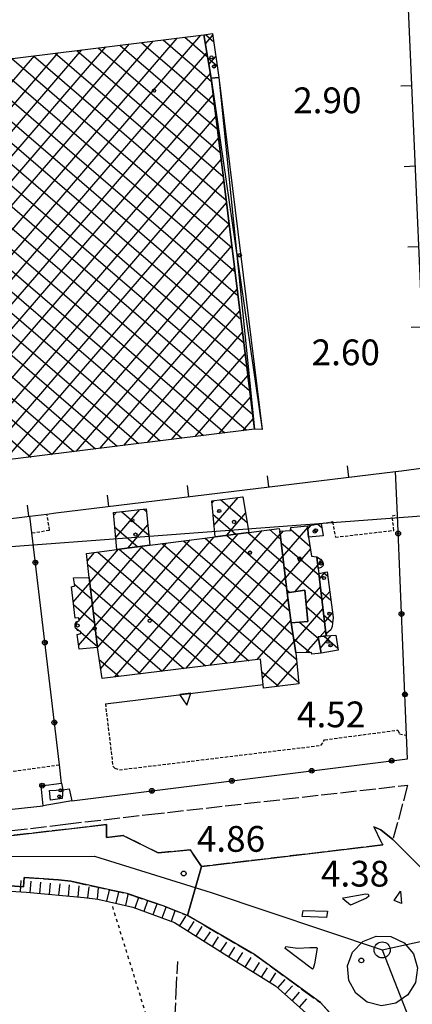
# Model space of a CAD drawing. Extents: x 1744237 to 1748551, y 5034734 to 5037867.
# Drawn here: x 1744938 to 1745060, y 5035123 to 5035428 of the extents above; entities that cross this region are included whole.
import ezdxf

# ---------------------------------------------------------------- set-up
doc = ezdxf.new("R2010")
doc.units = 0
for name, pattern in [('C', [10, 5, 5]), ('L13', [6, 5, -1]), ('L17', [8, 7, -1]), ('L3', [1.5, 1, -0.5]), ('L4', [2, 1, -1])]:
    doc.linetypes.add(name, pattern=pattern)
for name, color, linetype in [('11A1', 1, 'C'), ('11D4', 1, 'C'), ('16A1', 1, 'C'), ('17B2', 1, 'C'), ('17D4', 1, 'C'), ('19A1', 1, 'C'), ('19B2', 1, 'C'), ('1AJ36', 1, 'C'), ('1B2', 4, 'C'), ('1D4', 1, 'C'), ('1U21', 1, 'C'), ('1Y25', 4, 'C'), ('22H8', 1, 'C'), ('25A1', 1, 'C'), ('297', 7, 'CONTINUOUS'), ('298', 7, 'CONTINUOUS'), ('2E5', 3, 'C'), ('2I9', 3, 'L13'), ('2K11', 1, 'C'), ('2L12', 1, 'L3'), ('3A1', 1, 'C'), ('3B2', 1, 'C'), ('4E5', 2, 'L17'), ('6H8', 2, 'C'), ('8E5', 2, 'L4'), ('9A1', 2, 'C'), ('A2E5', 1, 'C'), ('N2H8', 2, 'C')]:
    doc.layers.add(name, color=color, linetype=linetype)

# ---------------------------------------------------------------- blocks, each defined once
blk = doc.blocks.new('11D4')
at = {"layer": '11D4'}
for radius in [0.5, 0.01]:
    blk.add_circle((0, 0), radius, dxfattribs=at)
blk = doc.blocks.new('1AJ36')
at = {"layer": '1AJ36'}
for radius in [0.5, 0.01]:
    blk.add_circle((0, 0), radius, dxfattribs=at)
blk = doc.blocks.new('11A1')
at = {"layer": '11A1'}
blk.add_circle((0, 0), 0.75, dxfattribs=at)
blk = doc.blocks.new('N2H8')
at = {"layer": 'N2H8'}
blk.add_circle((0, -0.00928), 2.5, dxfattribs=at)
blk = doc.blocks.new('19A1')
at = {"layer": '19A1'}
blk.add_line((0, 0), (0, 3.50512), dxfattribs=at)
blk = doc.blocks.new('19B2')
at = {"layer": '19B2'}
for centre, radius in [((0, 0), 0.75), ((0, -0.02417), 0.32738)]:
    blk.add_circle(centre, radius, dxfattribs=at)
blk = doc.blocks.new('25A1')
at = {"layer": '25A1'}
for p, q in [((-0.00363, 3.47618), (-1.73672, -0.02556)), ((1.78686, -0.02556), (-0.00363, 3.47618))]:
    blk.add_line(p, q, dxfattribs=at)
blk.add_lwpolyline([(-1.72138, -0.02039), (1.73357, -0.02039)], dxfattribs=at)
blk = doc.blocks.new('22H8')
at = {"layer": '22H8'}
blk.add_line((0, 0), (0, 3.5), dxfattribs=at)

msp = doc.modelspace()

# ---------------------------------------------------------------- linework, layer by layer
at = {"layer": '16A1'}
msp.add_line((1744413.39059, 5035225.81031), (1747668.5045, 5035469.20005), dxfattribs=at)
at = {"layer": '17B2'}
for p, q in [((1744874.74445, 5035284.30776, -3333), (1744994.68868, 5035423.6385, -3333)), ((1744996.10133, 5035420.89486, -3333), (1744998.42023, 5035423.58857, -3333)), ((1744996.12678, 5035423.82727, -3333), (1744998.70901, 5035421.60434, -3333)), ((1744852.58583, 5035281.56278, -3333), (1744972.54018, 5035420.90527, -3333)), ((1744859.97209, 5035282.47711, -3333), (1744979.92367, 5035421.8164, -3333)), ((1744867.35827, 5035283.39244, -3333), (1744987.30618, 5035422.72745, -3333)), ((1744969.57188, 5035420.5389, -3333), (1744999.84042, 5035394.48197, -3333)), ((1744976.27566, 5035421.36611, -3333), (1744998.93151, 5035401.86263, -3333)), ((1744982.97944, 5035422.19332, -3333), (1744998.0226, 5035409.24329, -3333)), ((1744989.68323, 5035423.02052, -3333), (1744996.7739, 5035416.91646, -3333)), ((1744830.42828, 5035278.81687, -3333), (1744950.39268, 5035418.17212, -3333)), ((1744837.81446, 5035279.7322, -3333), (1744957.77518, 5035419.08317, -3333)), ((1744845.20064, 5035280.64753, -3333), (1744965.15768, 5035419.99422, -3333)), ((1744882.13064, 5035285.22309, -3333), (1744996.56414, 5035418.15241, -3333)), ((1744949.46053, 5035418.05729, -3333), (1745002.56613, 5035372.33992, -3333)), ((1744956.16431, 5035418.88449, -3333), (1745001.65723, 5035379.72058, -3333)), ((1744962.86809, 5035419.7117, -3333), (1745000.74832, 5035387.10124, -3333)), ((1744823.04202, 5035277.90254, -3333), (1744943.01018, 5035417.26106, -3333)), ((1744922.64549, 5035414.74747, -3333), (1745006.20068, 5035342.81821, -3333)), ((1744929.34927, 5035415.57467, -3333), (1745005.29277, 5035350.19894, -3333)), ((1744936.05305, 5035416.40188, -3333), (1745004.38387, 5035357.5796, -3333)), ((1744942.75683, 5035417.22908, -3333), (1745003.47496, 5035364.96026, -3333)), ((1744996.82238, 5035416.63024, -3333), (1744999.80657, 5035414.06127, -3333)), ((1744997.18415, 5035414.488, -3333), (1744999.37386, 5035417.03163, -3333)), ((1744889.5159, 5035286.13735, -3333), (1744997.64788, 5035411.74661, -3333)), ((1744895.83038, 5035411.43864, -3333), (1745009.83628, 5035313.29557, -3333)), ((1744902.53415, 5035412.26585, -3333), (1745008.92738, 5035320.67623, -3333)), ((1744909.23793, 5035413.09305, -3333), (1745008.01848, 5035328.05689, -3333)), ((1744915.94171, 5035413.92026, -3333), (1745007.10958, 5035335.43755, -3333)), ((1744875.71912, 5035408.95603, -3333), (1745002.17619, 5035300.09516, -3333)), ((1744882.42282, 5035409.78423, -3333), (1745008.87577, 5035300.92505, -3333)), ((1744889.1266, 5035410.61144, -3333), (1745010.74411, 5035305.91583, -3333)), ((1744848.90395, 5035405.64821, -3333), (1744975.37392, 5035296.7753, -3333)), ((1744855.6078, 5035406.47442, -3333), (1744982.07449, 5035297.60527, -3333)), ((1744862.31157, 5035407.30162, -3333), (1744988.77506, 5035298.43523, -3333)), ((1744869.01535, 5035408.12883, -3333), (1744995.47562, 5035299.2652, -3333)), ((1744822.08886, 5035402.33939, -3333), (1744948.57173, 5035293.45444, -3333)), ((1744828.79264, 5035403.1666, -3333), (1744955.27229, 5035294.28441, -3333)), ((1744835.49641, 5035403.9938, -3333), (1744961.97286, 5035295.11437, -3333)), ((1744842.20018, 5035404.82101, -3333), (1744968.67343, 5035295.94434, -3333)), ((1744896.90209, 5035287.05267, -3333), (1744998.53137, 5035405.10821, -3333)), ((1744815.3841, 5035401.51211, -3333), (1744941.87116, 5035292.62448, -3333)), ((1744904.28828, 5035287.968, -3333), (1744999.35765, 5035398.40336, -3333)), ((1744911.67446, 5035288.88333, -3333), (1745000.18301, 5035391.69743, -3333)), ((1744919.06073, 5035289.79766, -3333), (1745001.00837, 5035384.9915, -3333)), ((1744926.44692, 5035290.71299, -3333), (1745001.83373, 5035378.28557, -3333)), ((1744933.83211, 5035291.62824, -3333), (1745002.66008, 5035371.57972, -3333)), ((1744941.2183, 5035292.54357, -3333), (1745003.48537, 5035364.87479, -3333)), ((1744948.60456, 5035293.4579, -3333), (1745004.31072, 5035358.16886, -3333)), ((1744955.99075, 5035294.37323, -3333), (1745005.13708, 5035351.463, -3333)), ((1744963.37695, 5035295.28856, -3333), (1745005.96243, 5035344.75707, -3333)), ((1744970.76214, 5035296.20382, -3333), (1745006.78779, 5035338.05114, -3333)), ((1744978.14841, 5035297.11815, -3333), (1745007.61307, 5035331.34621, -3333)), ((1744985.5346, 5035298.03348, -3333), (1745008.43942, 5035324.64036, -3333)), ((1744992.9208, 5035298.94881, -3333), (1745009.26477, 5035317.93443, -3333)), ((1745000.30699, 5035299.86414, -3333), (1745010.09012, 5035311.2285, -3333)), ((1745007.69227, 5035300.77839, -3333), (1745010.91647, 5035304.52264, -3333)), ((1744998.76619, 5035271.39263, -3333), (1745006.24788, 5035280.08465, -3333)), ((1745007.49262, 5035280.24391, -3333), (1745007.79704, 5035279.98184, -3333)), ((1744998.12255, 5035278.31072, -3333), (1744998.83492, 5035279.13823, -3333)), ((1745000.81785, 5035279.3908, -3333), (1745009.0576, 5035272.29752, -3333)), ((1744967.65189, 5035274.55812, -3333), (1744968.48615, 5035275.52612, -3333)), ((1744968.29646, 5035267.6411, -3333), (1744975.76522, 5035276.31811, -3333)), ((1744970.03903, 5035275.69539, -3333), (1744978.56819, 5035268.35296, -3333)), ((1744976.84465, 5035276.43492, -3333), (1744977.82552, 5035275.5896, -3333)), ((1744998.44564, 5035274.83472, -3333), (1745005.55988, 5035268.71034, -3333)), ((1745002.73809, 5035268.3429, -3333), (1745008.59118, 5035275.142, -3333)), ((1744967.99705, 5035270.8541, -3333), (1744975.10378, 5035264.73618, -3333)), ((1744972.0515, 5035264.33947, -3333), (1744978.24239, 5035271.52989, -3333)), ((1745020.13415, 5035261.72263, -3333), (1745027.86506, 5035270.70306, -3333)), ((1745027.90208, 5035270.22143, -3333), (1745028.93003, 5035271.41553, -3333)), ((1745031.03825, 5035271.78979, -3333), (1745032.25165, 5035270.74522, -3333)), ((1744963.58783, 5035226.86473, -3333), (1744998.85945, 5035267.83827, -3333)), ((1744968.03963, 5035224.37139, -3333), (1745006.29094, 5035268.80512, -3333)), ((1744975.39991, 5035225.25769, -3333), (1745013.7232, 5035269.77504, -3333)), ((1744982.76127, 5035226.14308, -3333), (1745019.32385, 5035268.61623, -3333)), ((1745002.65269, 5035268.3315, -3333), (1745021.23748, 5035252.33163, -3333)), ((1745009.31039, 5035269.19837, -3333), (1745020.37468, 5035259.67261, -3333)), ((1745015.96494, 5035270.06702, -3333), (1745019.51288, 5035267.01367, -3333)), ((1745019.34202, 5035268.46715, -3333), (1745020.36267, 5035269.65168, -3333)), ((1745022.58549, 5035270.06259, -3333), (1745028.55386, 5035264.92465, -3333)), ((1744961.04896, 5035246.91061, -3333), (1744976.55784, 5035264.92614, -3333)), ((1744961.84209, 5035240.16617, -3333), (1744983.9911, 5035265.89613, -3333)), ((1744962.63414, 5035233.42265, -3333), (1744991.42528, 5035266.8672, -3333)), ((1744976.0295, 5035264.85655, -3333), (1745025.02634, 5035222.67703, -3333)), ((1744982.68505, 5035265.72527, -3333), (1745024.33175, 5035229.87413, -3333)), ((1744989.34052, 5035266.59498, -3333), (1745023.32003, 5035237.34238, -3333)), ((1744995.99507, 5035267.46363, -3333), (1745022.2342, 5035244.8763, -3333)), ((1745019.63115, 5035266.00857, -3333), (1745031.39219, 5035255.88301, -3333)), ((1744959.47117, 5035260.40715, -3333), (1744961.6941, 5035262.98937, -3333)), ((1744960.25691, 5035253.65413, -3333), (1744969.12643, 5035263.95829, -3333)), ((1744962.71519, 5035263.12188, -3333), (1745002.86022, 5035228.56255, -3333)), ((1744969.37181, 5035263.98968, -3333), (1745009.58537, 5035229.37228, -3333)), ((1744990.12255, 5035227.02946, -3333), (1745020.11698, 5035261.87178, -3333)), ((1745020.92727, 5035254.97818, -3333), (1745028.70333, 5035264.01214, -3333)), ((1744959.61194, 5035259.19512, -3333), (1744996.13607, 5035227.75289, -3333)), ((1745020.49296, 5035258.66751, -3333), (1745032.22919, 5035248.56517, -3333)), ((1745023.96626, 5035250.84475, -3333), (1745031.02824, 5035259.04706, -3333)), ((1745031.51666, 5035254.79513, -3333), (1745033.27814, 5035256.8424, -3333)), ((1745032.81686, 5035256.74773, -3333), (1745034.11065, 5035255.63396, -3333)), ((1744955.07782, 5035247.56534, -3333), (1744960.26468, 5035253.59053, -3333)), ((1744955.52957, 5035253.05896, -3333), (1744960.86659, 5035248.46453, -3333)), ((1744997.48283, 5035227.91577, -3333), (1745020.90911, 5035255.12726, -3333)), ((1745027.38095, 5035247.14559, -3333), (1745031.80376, 5035252.28324, -3333)), ((1744960.46724, 5035251.86061, -3333), (1744989.41084, 5035226.94415, -3333)), ((1745021.35576, 5035251.32653, -3333), (1745022.20257, 5035250.59755, -3333)), ((1745031.96354, 5035250.88409, -3333), (1745035.07528, 5035248.20531, -3333)), ((1745032.29033, 5035248.02917, -3333), (1745034.73012, 5035250.86329, -3333)), ((1744955.16611, 5035246.77363, -3333), (1744961.72939, 5035241.12355, -3333)), ((1744956.87207, 5035241.98492, -3333), (1744961.0568, 5035246.84601, -3333)), ((1745004.84419, 5035228.80115, -3333), (1745021.74091, 5035248.42883, -3333)), ((1744961.33004, 5035244.51963, -3333), (1744982.68669, 5035226.13449, -3333)), ((1745023.64877, 5035235.14552, -3333), (1745032.57743, 5035245.51729, -3333)), ((1745027.486, 5035246.04924, -3333), (1745033.06527, 5035241.24626, -3333)), ((1745032.80061, 5035243.56526, -3333), (1745035.5597, 5035241.19006, -3333)), ((1745033.064, 5035241.26321, -3333), (1745035.59415, 5035244.20338, -3333)), ((1744955.70293, 5035240.62681, -3333), (1744956.56656, 5035241.63111, -3333)), ((1744956.71191, 5035234.1342, -3333), (1744961.84886, 5035240.10249, -3333)), ((1745012.20547, 5035229.68754, -3333), (1745022.65762, 5035241.82902, -3333)), ((1745025.31316, 5035241.32153, -3333), (1745031.22258, 5035236.23433, -3333)), ((1744955.73092, 5035239.68918, -3333), (1744957.07723, 5035238.53019, -3333)), ((1744957.45676, 5035238.20253, -3333), (1744962.59219, 5035233.78257, -3333)), ((1744962.19284, 5035237.17865, -3333), (1744975.96254, 5035225.32484, -3333)), ((1745031.72328, 5035236.86148, -3333), (1745033.35111, 5035238.75133, -3333)), ((1745031.77306, 5035233.20458, -3333), (1745035.19182, 5035237.17699, -3333)), ((1745032.94991, 5035236.98128, -3333), (1745037.23753, 5035233.29022, -3333)), ((1745013.85123, 5035223.93353, -3333), (1745023.62691, 5035235.29031, -3333)), ((1745023.47476, 5035236.30591, -3333), (1745028.63392, 5035231.86365, -3333)), ((1745027.41958, 5035231.86111, -3333), (1745031.21576, 5035236.27193, -3333)), ((1744963.16933, 5035229.73887, -3333), (1744969.23732, 5035224.5161, -3333)), ((1745018.21899, 5035221.34365, -3333), (1745024.45603, 5035228.58767, -3333)), ((1745013.65433, 5035225.86947, -3333), (1745018.82742, 5035221.41522, -3333))]:
    msp.add_line(p, q, dxfattribs=at)
at = {"layer": '17D4'}
for p, q in [((1744997.89421, 5035410.28975, -3333), (1745013.75545, 5035301.15954, -3333)), ((1745000.32061, 5035410.52634, -3333), (1745011.32126, 5035301.22826, -3333))]:
    msp.add_line(p, q, dxfattribs=at)
at = {"layer": '1B2'}
for points in [[(1744995.61783, 5035423.75311, 18.773), (1744997.89421, 5035410.28975, 18.773), (1745011.32126, 5035301.22826, 18.773), (1744793.50621, 5035274.24291, 18.773), (1744778.253, 5035396.93049, 18.773), (1744859.00139, 5035406.89364, 18.773), (1744910.96311, 5035413.30529, 18.773), (1744995.61783, 5035423.75311, 18.773)], [(1745000.32061, 5035410.52634, 15.657), (1744997.89421, 5035410.28975, 15.657), (1744995.61783, 5035423.75311, 15.657), (1744998.33828, 5035424.14808, 15.657), (1745000.32061, 5035410.52634, 15.657)], [(1744998.05515, 5035279.03781, 9.957), (1745007.74797, 5035280.27604, 9.957), (1745009.56167, 5035269.2312, 9.957), (1744999.09386, 5035267.86883, 9.957), (1744998.05515, 5035279.03781, 9.957)], [(1744977.72904, 5035276.53114, 10.185), (1744978.88797, 5035265.22974, 10.185), (1744968.64474, 5035263.8952, 10.185), (1744967.57091, 5035275.4266, 10.185), (1744977.72904, 5035276.53114, 10.185)], [(1745031.15253, 5035257.94814, 15.125), (1745031.32834, 5035256.44187, 15.125), (1745033.54634, 5035237.03891, 15.125), (1745031.11994, 5035236.80233, 15.125), (1745032.05258, 5035231.66595, 15.125), (1745029.17189, 5035231.41546, 15.125), (1745029.00487, 5035231.86531, 15.125), (1745024.14062, 5035231.85363, 15.125), (1745022.76027, 5035241.08652, 15.125), (1745027.91975, 5035241.56256, 15.125), (1745026.98254, 5035251.26685, 15.125), (1745021.45423, 5035250.49245, 15.125), (1745019.21311, 5035269.56071, 15.125), (1745022.55499, 5035269.82663, 15.125), (1745022.67393, 5035270.74416, 15.125), (1745027.82543, 5035271.21961, 15.125), (1745028.09412, 5035267.73352, 15.125), (1745029.05995, 5035261.8314, 15.125), (1745030.7402, 5035261.58495, 15.125), (1745031.15253, 5035257.94814, 15.125)], [(1745032.06274, 5035271.9707, 12.769), (1745032.64321, 5035268.191, 12.769), (1745028.09412, 5035267.73352, 12.769), (1745027.82543, 5035271.21961, 12.769), (1745032.06274, 5035271.9707, 12.769)], [(1744999.09386, 5035267.86883, 16.265), (1745009.56167, 5035269.2312, 16.265), (1745019.02797, 5035270.46754, 16.265), (1745019.21311, 5035269.56071, 16.265), (1745021.45423, 5035250.49245, 16.265), (1745022.76027, 5035241.08652, 16.265), (1745024.14062, 5035231.85363, 16.265), (1745025.07783, 5035222.14934, 16.265), (1745014.16476, 5035220.86701, 16.265), (1745014.05286, 5035221.9478, 16.265), (1745013.25308, 5035229.81401, 16.265), (1744964.02106, 5035223.88738, 16.265), (1744962.63392, 5035233.42565, 16.265), (1744960.06993, 5035255.2428, 16.265), (1744959.20906, 5035262.66516, 16.265), (1744968.64474, 5035263.8952, 16.265), (1744978.88797, 5035265.22974, 16.265), (1744999.09386, 5035267.86883, 16.265)], [(1745032.63363, 5035259.52012, 14.061), (1745032.65611, 5035258.91103, 14.061), (1745032.0682, 5035258.28338, 14.061), (1745031.15253, 5035257.94814, 14.061), (1745030.7402, 5035261.58495, 14.061), (1745031.82818, 5035260.86297, 14.061), (1745032.46318, 5035260.12316, 14.061), (1745032.63363, 5035259.52012, 14.061)], [(1745035.7847, 5035242.74134, 12.845), (1745035.54117, 5035241.06231, 12.845), (1745035.42559, 5035239.99259, 12.845), (1745035.0047, 5035238.91508, 12.845), (1745033.82246, 5035237.96017, 12.845), (1745033.66628, 5035237.95652, 12.845), (1745033.54634, 5035237.03891, 12.845), (1745031.32834, 5035256.44187, 12.845), (1745033.93595, 5035256.97783, 12.845), (1745035.7847, 5035242.74134, 12.845)], [(1744955.69724, 5035240.79688, 14.137), (1744955.98014, 5035241.41276, 14.137), (1744956.87985, 5035241.74681, 14.137), (1744956.85088, 5035242.65729, 14.137), (1744955.63133, 5035242.61725, 14.137), (1744954.54592, 5035252.31848, 14.137), (1744955.59383, 5035252.65558, 14.137), (1744955.20934, 5035255.07494, 14.137), (1744960.06993, 5035255.2428, 14.137), (1744962.63392, 5035233.42565, 14.137), (1744956.87362, 5035232.92374, 14.137), (1744956.26724, 5035237.46571, 14.137), (1744957.47103, 5035237.81046, 14.137), (1744957.44948, 5035238.42062, 14.137), (1744956.52752, 5035238.69268, 14.137), (1744956.20439, 5035239.13788, 14.137), (1744955.73634, 5035239.42883, 14.137), (1744955.72215, 5035240.03453, 14.137), (1744955.69724, 5035240.79688, 14.137)], [(1745032.05258, 5035231.66595, 12.085), (1745031.11994, 5035236.80233, 12.085), (1745033.54634, 5035237.03891, 12.085), (1745036.58321, 5035237.29306, 12.085), (1745037.34883, 5035232.60653, 12.085), (1745032.05258, 5035231.66595, 12.085)]]:
    msp.add_polyline3d(points, close=True, dxfattribs=at)
at = {"layer": '1D4'}
msp.add_polyline3d([(1745013.75545, 5035301.15954, 10.813), (1745011.32126, 5035301.22826, 10.813), (1744997.89421, 5035410.28975, 10.813), (1745000.32061, 5035410.52634, 10.813), (1745013.75545, 5035301.15954, 10.813)], close=True, dxfattribs=at)
at = {"layer": '1U21'}
msp.add_polyline3d([(1744947.75633, 5035189.07378, 7.782), (1744951.82652, 5035189.22967, 7.782), (1744951.63867, 5035186.61809, 7.782), (1744948.00748, 5035186.03669, 7.782), (1744947.75633, 5035189.07378, 7.782)], close=True, dxfattribs=at)
at = {"layer": '1Y25'}
msp.add_polyline3d([(1745026.98254, 5035251.26685, 15.17), (1745027.91975, 5035241.56256, 15.17), (1745022.76027, 5035241.08652, 16.69), (1745021.45423, 5035250.49245, 16.69), (1745026.98254, 5035251.26685, 15.17)], close=True, dxfattribs=at)
at = {"layer": '297'}
msp.add_polyline3d([(1745043.32033, 5035110.62365, 4.49), (1745031.789, 5035123.16336, 4.49), (1745011.36339, 5035138.13705, 4.414), (1744990.56684, 5035150.21165, 4.338), (1744994.94586, 5035165.41825, 4.774), (1745051.14344, 5035172.18558, 4.698), (1745048.37164, 5035177.72201, 4.698), (1745050.53364, 5035176.88075, 4.698), (1745054.28933, 5035173.81184, 4.926), (1745072.55451, 5035155.46028, 4.606), (1745073.69377, 5035132.47048, 4.54), (1745074.55465, 5035118.75685, 4.438), (1745043.32033, 5035110.62365, 4.49)], close=True, dxfattribs=at)
at = {"layer": '298'}
msp.add_polyline3d([(1744893.93597, 5035170.21759, 4.698), (1744965.45125, 5035178.45618, 4.85), (1744965.43617, 5035174.45946, 4.698), (1744970.58402, 5035175.09108, 4.698), (1744981.41717, 5035169.676, 4.698), (1744991.42255, 5035170.62368, 4.774), (1744994.94586, 5035165.41825, 4.774), (1744990.56684, 5035150.21165, 4.338), (1744983.31802, 5035153.15979, 4.338), (1744971.785, 5035157.0302, 4.338), (1744965.95942, 5035158.35373, 4.338), (1744954.31768, 5035160.84804, 4.49), (1744950.49692, 5035161.32658, 4.49), (1744939.82728, 5035162.03318, 5.05), (1744939.59495, 5035159.17156, 5.05), (1744891.76277, 5035162.81209, 4.948)], dxfattribs=at)
at = {"layer": '2E5'}
msp.add_polyline3d([(1744694.72183, 5035675.65482, 4.842), (1744706.90436, 5035578.42623, 4.846), (1744717.85454, 5035487.6314, 4.846), (1744727.77584, 5035409.53567, 4.846), (1744736.23196, 5035338.66765, 5.05), (1744738.13878, 5035324.1778, 5.254), (1744738.18908, 5035322.76746, 5.254), (1744758.71723, 5035259.58373, 5.152), (1744764.14127, 5035242.78641, 5.152), (1744767.23714, 5035234.80709, 5.152), (1744773.44594, 5035224.7097, 5.05), (1744783.16417, 5035212.10066, 5.05), (1744789.00225, 5035206.84066, 4.948), (1744801.65258, 5035197.3623, 4.846), (1744810.71979, 5035192.41394, 4.846), (1744814.01271, 5035190.70549, 4.846), (1744861.31953, 5035172.49555, 4.846), (1744881.78212, 5035165.10165, 4.846), (1744883.21793, 5035164.54307, 4.948), (1744891.76277, 5035162.81209, 4.948), (1744939.59495, 5035159.17156, 5.05), (1744939.82728, 5035162.03318, 5.05)], dxfattribs=at)
at = {"layer": '2I9'}
msp.add_polyline3d([(1744965.45125, 5035178.45618, 4.85), (1744893.93597, 5035170.21759, 4.698), (1744893.91036, 5035170.97588, 4.698), (1744894.19289, 5035171.59675, 4.698), (1744952.66891, 5035178.59361, 4.698), (1744978.42707, 5035181.59267, 4.698), (1745058.88764, 5035190.69968, 4.85), (1745054.28933, 5035173.81184, 4.926), (1745050.53364, 5035176.88075, 4.698), (1745048.37164, 5035177.72201, 4.698), (1745051.14344, 5035172.18558, 4.698), (1744994.94586, 5035165.41825, 4.774), (1744991.42255, 5035170.62368, 4.774), (1744981.41717, 5035169.676, 4.698), (1744970.58402, 5035175.09108, 4.698), (1744965.43617, 5035174.45946, 4.698), (1744965.45125, 5035178.45618, 4.85)], close=True, dxfattribs=at)
msp.add_polyline3d([(1744939.82728, 5035162.03318, 5.05), (1744950.49692, 5035161.32658, 4.49), (1744954.31768, 5035160.84804, 4.49), (1744965.95942, 5035158.35373, 4.338), (1744971.785, 5035157.0302, 4.338), (1744983.31802, 5035153.15979, 4.338), (1744990.56684, 5035150.21165, 4.338), (1745011.36339, 5035138.13705, 4.414), (1745031.789, 5035123.16336, 4.49), (1745043.32033, 5035110.62365, 4.49), (1745055.92509, 5035093.25094, 4.262), (1745089.96116, 5035026.71624, 2.818), (1745106.31923, 5034992.89255, 2.514), (1745118.18078, 5034970.47676, 2.362), (1745129.12099, 5034948.33808, 2.59), (1745139.51647, 5034928.76323, 2.698)], dxfattribs=at)
at = {"layer": '2K11'}
for points in [[(1745054.74162, 5035154.87258, 4.54), (1745056.66417, 5035157.77032, 4.642), (1745056.99762, 5035153.94107, 4.54), (1745054.74162, 5035154.87258, 4.54)], [(1745041.13371, 5035153.48304, 4.698), (1745038.78252, 5035155.37926, 4.394), (1745038.92364, 5035155.69168, 4.394), (1745045.87789, 5035156.99192, 4.47), (1745046.64759, 5035156.86493, 4.47), (1745046.81797, 5035156.26289, 4.47), (1745046.07417, 5035155.62759, 4.546), (1745041.13371, 5035153.48304, 4.698)], [(1745061.97242, 5035133.93688, 4.642), (1745061.35981, 5035129.44116, 4.634), (1745058.97673, 5035125.58029, 4.609), (1745055.22747, 5035123.02335, 4.572), (1745050.759, 5035122.21186, 4.53), (1745046.34596, 5035123.28798, 4.49), (1745042.76032, 5035126.06773, 4.458), (1745040.60515, 5035130.06366, 4.441), (1745040.26668, 5035134.59056, 4.441), (1745041.80343, 5035138.86554, 4.458), (1745044.93614, 5035142.14361, 4.489), (1745049.14, 5035143.86501, 4.53), (1745053.67924, 5035143.73003, 4.572), (1745057.76705, 5035141.75907, 4.608), (1745060.6977, 5035138.2965, 4.633), (1745061.97242, 5035133.93688, 4.642)], [(1745029.37893, 5035133.59998, 4.948), (1745020.87825, 5035139.98477, 4.744), (1745021.06006, 5035140.5981, 4.846), (1745024.71567, 5035140.11523, 4.744), (1745028.55315, 5035140.2447, 4.642), (1745030.57019, 5035140.30927, 4.54), (1745030.78011, 5035140.11736, 4.54), (1745029.93057, 5035135.23585, 4.54), (1745029.57482, 5035133.8102, 4.54), (1745029.37893, 5035133.59998, 4.948)]]:
    msp.add_polyline3d(points, close=True, dxfattribs=at)
at = {"layer": '2L12'}
for points in [[(1744942.24727, 5035269.0441, 5.143), (1744947.71419, 5035269.91521, 5.138), (1744946.9328, 5035274.90643, 5.144)], [(1745032.06274, 5035271.9707, 4.834), (1745035.53745, 5035272.55244, 4.834), (1745036.46368, 5035267.71646, 4.834), (1745054.64623, 5035269.85224, 4.834), (1745054.03187, 5035274.39362, 4.834), (1745055.693, 5035274.60407, 4.833)], [(1744965.04794, 5035216.0151, 5.746), (1744967.37527, 5035196.62534, 5.138), (1744968.00691, 5035196.03773, 5.138), (1744969.39684, 5035195.47572, 5.138), (1745031.95769, 5035203.06385, 5.138), (1745033.11439, 5035204.77606, 4.986), (1745055.82792, 5035207.82628, 4.834), (1745056.32563, 5035206.62891, 4.834), (1745058.57822, 5035206.25276, 5.246)], [(1744920.59923, 5035181.63354, 5.214), (1744921.34593, 5035185.4894, 4.834), (1744923.06843, 5035193.15505, 4.834), (1744950.77461, 5035197.02086, 5.35)]]:
    msp.add_polyline3d(points, dxfattribs=at)
at = {"layer": '3A1'}
for points in [[(1745065.40202, 5035289.46807, 5.807), (1745059.07409, 5035434.14731, 4.416), (1745058.03679, 5035457.86483, 5.92)], [(1744843.80718, 5035262.10285, 5.084), (1744862.05824, 5035264.36811, 5.083), (1744902.17815, 5035269.35067, 5.109), (1744941.63056, 5035274.24722, 5.136), (1744946.9328, 5035274.90643, 5.144), (1744949.65059, 5035275.24303, 5.126), (1745055.12637, 5035288.15115, 5.021), (1745056.94408, 5035288.37332, 5.161), (1745065.40202, 5035289.46807, 5.807)]]:
    msp.add_polyline3d(points, dxfattribs=at)
at = {"layer": '3B2'}
for points in [[(1744954.68251, 5035185.82672, 4.921), (1745058.88302, 5035198.93022, 5.057), (1745058.57822, 5035206.25276, 5.246), (1745055.693, 5035274.60407, 4.833), (1745055.12637, 5035288.15115, 5.021)], [(1744772.91388, 5035253.29993, 5.088), (1744775.27712, 5035246.5345, 5.094), (1744781.98575, 5035232.46185, 5.029), (1744788.35668, 5035223.85788, 5.119), (1744797.02873, 5035214.87236, 5.145), (1744802.49293, 5035210.64247, 5.144), (1744808.70398, 5035206.89967, 5.011), (1744816.77943, 5035202.00352, 4.938), (1744833.421, 5035195.72199, 5.057), (1744834.69407, 5035195.89139, 5.065), (1744869.91282, 5035200.60474, 4.881), (1744871.54966, 5035188.46456, 5.138), (1744872.55999, 5035180.921, 4.923), (1744883.03398, 5035176.86209, 4.923), (1744912.22536, 5035180.56815, 4.986), (1744920.59923, 5035181.63354, 5.214), (1744945.7547, 5035184.30972, 4.815), (1744945.09375, 5035190.52047, 5.034), (1744951.44974, 5035191.34472, 5.148), (1744950.77461, 5035197.02086, 5.35), (1744942.24727, 5035269.0441, 5.143), (1744941.63056, 5035274.24722, 5.136)], [(1744951.44974, 5035191.34472, 5.148), (1744951.82652, 5035189.22967, 5.071), (1744953.7896, 5035189.6001, 5.06), (1744954.68251, 5035185.82672, 4.921), (1744945.7547, 5035184.30972, 4.815)]]:
    msp.add_polyline3d(points, dxfattribs=at)
at = {"layer": '4E5'}
msp.add_line((1744978.68022, 5034956.36096, 1.754), (1744987.51725, 5035135.99003, 1.83), dxfattribs=at)
at = {"layer": '6H8'}
msp.add_polyline3d([(1744902.80324, 5035159.86865, 4.792), (1744940.6058, 5035157.49606, 4.698), (1744958.46168, 5035155.8184, 3.999), (1744962.73565, 5035155.35469, 3.981), (1744973.6191, 5035152.83476, 3.795), (1744986.55682, 5035148.09756, 3.731), (1745004.67824, 5035136.59116, 3.57), (1745017.8607, 5035128.36608, 3.802), (1745039.60742, 5035109.02922, 2.671)], dxfattribs=at)
at = {"layer": '8E5'}
msp.add_line((1744967.22582, 5035153.04574, -3333), (1745058.80221, 5034857.44097, -3333), dxfattribs=at)
at = {"layer": '9A1'}
msp.add_line((1744965.04794, 5035216.0151, 5.746), (1745014.05286, 5035221.9478, 5.041), dxfattribs=at)
msp.add_polyline3d([(1745033.66111, 5035149.57861, 4.521), (1745026.19073, 5035149.93671, 4.635), (1745026.43781, 5035151.76945, 4.603), (1745034.04476, 5035151.56999, 4.513), (1745033.66111, 5035149.57861, 4.521)], close=True, dxfattribs=at)
at = {"layer": 'A2E5', "flags": 128}
for points in [[(1744696.29303, 5035727.77909), (1744745.65354, 5035322.16623), (1744777.9017, 5035229.66125), (1744803.36471, 5035204.73733), (1744854.17348, 5035181.09774), (1744894.75246, 5035168.51252), (1744961.65877, 5035168.71116), (1744997.85701, 5035157.40102), (1745050.99019, 5035139.54842)], [(1745050.99019, 5035139.54842), (1745074.12667, 5035144.60097), (1745080.78773, 5035153.9136), (1745081.71939, 5035193.42978), (1745084.23175, 5035247.01465)], [(1745050.99019, 5035139.54842), (1745101.66385, 5035009.99314), (1745179.98926, 5034862.1731)]]:
    msp.add_lwpolyline(points, dxfattribs=at)

# ---------------------------------------------------------------- block references
at = {"layer": '11A1'}
for p in [(1744989.35592, 5035163.26827, 4.86), (1745044.51183, 5035136.28296, 1.88)]:
    msp.add_blockref('11A1', p, dxfattribs=at)
at = {"layer": '11D4'}
for p in [(1744998.76696, 5035413.90832, 15.657), (1744980.15327, 5035406.43287, 18.773), (1745006.76029, 5035355.31921, 10.813), (1745000.39246, 5035275.85182, 9.957), (1744973.41269, 5035272.96097, 10.185), (1745030.40262, 5035269.86883, 12.769), (1745009.95375, 5035262.94118, 16.265), (1745025.54584, 5035260.73021, 15.125), (1745031.97118, 5035259.58091, 14.061), (1745032.88165, 5035255.04963, 12.845), (1744956.41581, 5035240.29399, 14.137), (1745034.96346, 5035234.12811, 12.085), (1744950.758, 5035187.18307, 7.782)]:
    msp.add_blockref('11D4', p, dxfattribs=at)
at = {"layer": '19A1'}
for p, rotation in [((1745060.2218, 5035407.9067, -3333), 92.506), ((1745061.3143, 5035382.92764, -3333), 92.506), ((1745062.40679, 5035357.94857, -3333), 92.506), ((1745063.49927, 5035332.9695, -3333), 92.506), ((1745040.59179, 5035286.37238, -3333), 6.976), ((1745015.77418, 5035283.33531, -3333), 6.976), ((1744990.95558, 5035280.29816, -3333), 6.976), ((1744966.13806, 5035277.2601, -3333), 6.986000000000001), ((1744941.32251, 5035274.20914, -3333), 7.076)]:
    msp.add_blockref('19A1', p, dxfattribs=dict(at, rotation=rotation))
at = {"layer": '19B2'}
for p, rotation in [((1745055.93532, 5035268.86849, -3333), 92.41600000000001), ((1744943.33848, 5035259.82871, -3333), 96.756), ((1745056.9898, 5035243.88759, -3333), 92.41600000000001), ((1744946.27817, 5035234.99883, -3333), 96.756), ((1745058.04427, 5035218.90668, -3333), 92.41600000000001), ((1744949.21786, 5035210.16895, -3333), 96.756), ((1745053.91314, 5035198.30589, -3333), 7.165999999999999), ((1745029.10577, 5035195.18537, -3333), 7.165999999999999), ((1744945.45329, 5035190.56741, -3333), 7.386000000000001), ((1745004.29735, 5035192.06577, -3333), 7.165999999999999), ((1744979.48992, 5035188.94624, -3333), 7.165999999999999)]:
    msp.add_blockref('19B2', p, dxfattribs=dict(at, rotation=rotation))
at = {"layer": '1AJ36'}
for p in [(1744997.99176, 5035416.73774, 4.95), (1745006.59486, 5035355.2246, 4.975), (1745005.00162, 5035272.47465, 4.95), (1744974.40848, 5035268.54941, 4.95), (1745030.04458, 5035269.52012, 4.95), (1745025.31139, 5035261.14293, 4.95), (1745032.04074, 5035260.00533, 4.95), (1745034.56479, 5035243.96695, 4.95), (1744978.81623, 5035241.77733, 4.95), (1744961.71076, 5035239.37408, 4.95), (1745034.09294, 5035235.28156, 4.95), (1744951.0909, 5035189.1155, 5.451)]:
    msp.add_blockref('1AJ36', p, dxfattribs=at)
at = {"layer": '22H8'}
for p, rotation in [((1744938.6993, 5035157.61627, -3333), 356.4060000000001), ((1744941.69158, 5035157.39371, -3333), 354.636), ((1744944.67813, 5035157.11355, -3333), 354.636), ((1744947.66575, 5035156.83247, -3333), 354.636), ((1744950.6533, 5035156.55239, -3333), 354.636), ((1744953.63993, 5035156.27123, -3333), 354.626), ((1744956.62748, 5035155.99115, -3333), 354.636), ((1744959.6133, 5035155.69389, -3333), 353.806), ((1744962.59608, 5035155.37033, -3333), 353.806), ((1744965.52184, 5035154.70953, -3333), 346.956), ((1744968.44479, 5035154.03248, -3333), 346.966), ((1744971.36775, 5035153.35543, -3333), 346.966), ((1744974.26668, 5035152.59735, -3333), 339.886), ((1744977.08372, 5035151.56638, -3333), 339.886), ((1744979.90183, 5035150.53448, -3333), 339.886), ((1744982.71886, 5035149.50351, -3333), 339.886), ((1744985.53597, 5035148.47154, -3333), 339.8959999999999), ((1744988.17196, 5035147.072, -3333), 327.586), ((1744990.70518, 5035145.46419, -3333), 327.586), ((1744993.23847, 5035143.85538, -3333), 327.586), ((1744995.77069, 5035142.2475, -3333), 327.586), ((1744998.30399, 5035140.63869, -3333), 327.586), ((1745000.83621, 5035139.03081, -3333), 327.586), ((1745003.3695, 5035137.42201, -3333), 327.586), ((1745005.90803, 5035135.82362, -3333), 328.036), ((1745008.45379, 5035134.23581, -3333), 328.036), ((1745010.99963, 5035132.64699, -3333), 328.036), ((1745013.5454, 5035131.05918, -3333), 328.036), ((1745016.09016, 5035129.47129, -3333), 328.036), ((1745018.54392, 5035127.75925, -3333), 318.356), ((1745020.78606, 5035125.76562, -3333), 318.356), ((1745023.0282, 5035123.77199, -3333), 318.356), ((1745025.27033, 5035121.77836, -3333), 318.356)]:
    msp.add_blockref('22H8', p, dxfattribs=dict(at, rotation=rotation))
at = {"layer": '25A1', "rotation": 186.906}
msp.add_blockref('25A1', (1744989.86992, 5035219.02038, -3333), dxfattribs=at)
at = {"layer": 'N2H8'}
msp.add_blockref('N2H8', (1745050.99019, 5035139.54842), dxfattribs=at)

# ---------------------------------------------------------------- texts
at = {"layer": '11A1'}
for s, p in [('2.90                                   ', (1745023.35014, 5035399.39802)), ('2.60                                   ', (1745029.07735, 5035321.12581)), ('4.52                                   ', (1745024.54092, 5035208.68723)), ('4.86                                   ', (1744993.44223, 5035170.02251)), ('4.38                                   ', (1745031.96853, 5035159.2184))]:
    msp.add_text(s, height=8, dxfattribs=at).set_placement(p)

doc.saveas('drawing.dxf')
